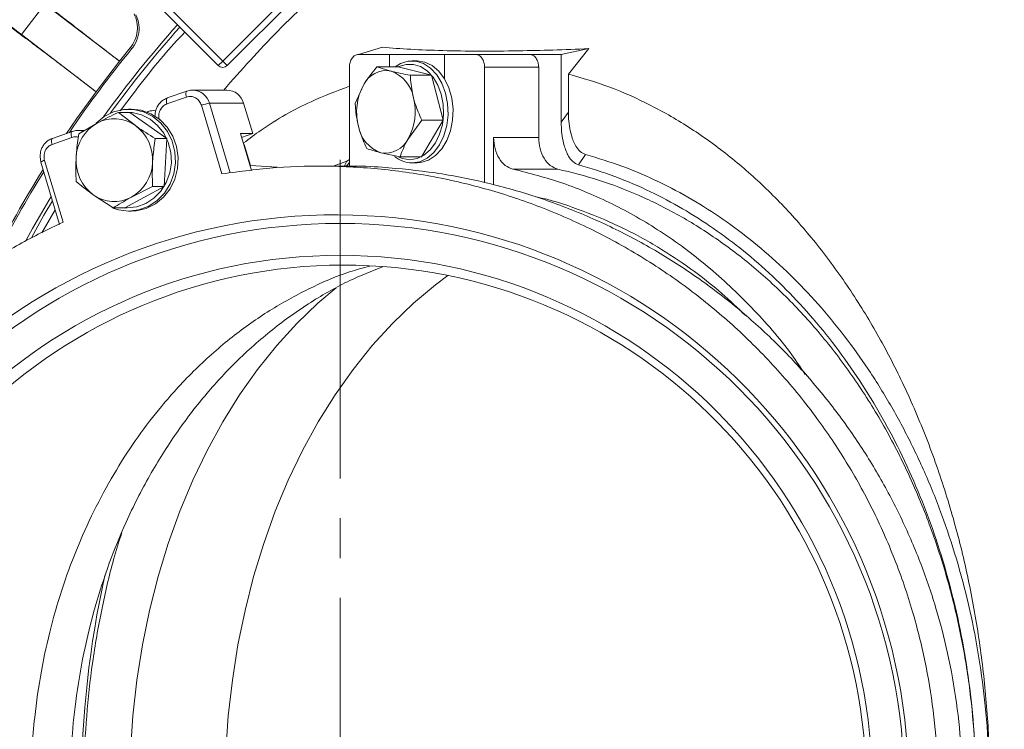
# Model space of a CAD drawing. Extents: x -3868 to -1223, y -541 to 1949.
# Drawn here: x -2170 to -2015, y -28 to 83 of the extents above; entities that cross this region are included whole.
import ezdxf

# ---------------------------------------------------------------- set-up
doc = ezdxf.new("R2010")
doc.units = 0
doc.header["$LTSCALE"] = 5
doc.linetypes.add('GEN7', pattern=[13.75, 10, -1.25, 1.25, -1.25])
doc.layers.add('7027_KUPPEL-7', color=7, linetype='GEN7')
doc.layers.add('SLD-0', color=7, linetype='Continuous')
doc.styles.add('Brunner 2014', font='arial.ttf', dxfattribs={"height": 35})
doc.dimstyles.new('Brunner 2014', dxfattribs={"dimscale": 5, "dimtxt": 35, "dimasz": 5, "dimexe": 3.175, "dimexo": 0, "dimgap": 0.762, "dimtad": 1, "dimdec": 0, "dimrnd": 1e-08, "dimtxsty": 'Brunner 2014', "dimcen": 0.09, "dimdle": 10, "dimclrd": 7, "dimclre": 7, "dimclrt": 7, "dimadec": 1, "dimazin": 2, "dimtfac": 0.666667, "dimtdec": 0, "dimtmove": 0, "dimatfit": 3, "dimldrblk": 'Filled-1', "dimfxl": 1, "dimtolj": 1, "dimlwd": 5, "dimlwe": 5, "dimarcsym": 0})

# ---------------------------------------------------------------- blocks, each defined once
blk = doc.blocks.new('*D72')
at = {"layer": 'Defpoints', "color": 0, "lineweight": 5, "transparency": 16777216}
for p in [(-2371.2, 180.76), (-2092.61, 180.76), (-2092.61, -255.24)]:
    blk.add_point(p, dxfattribs=at)
at = {"layer": 'SLD-0', "color": 7, "linetype": 'Continuous', "lineweight": 5, "transparency": 16777216}
for p, q in [((-2092.61, 180.76), (-2387.08, 180.76)), ((-2371.2, -230.24), (-2371.2, 155.76)), ((-2092.61, -255.24), (-2387.08, -255.24))]:
    blk.add_line(p, q, dxfattribs=at)
at = {"layer": 'SLD-0', "color": 7, "lineweight": 5, "transparency": 16777216}
for points in [[(-2375.37, 155.76), (-2367.03, 155.76), (-2371.2, 180.76)], [(-2375.37, -230.24), (-2367.03, -230.24), (-2371.2, -255.24)]]:
    blk.add_solid(points, dxfattribs=at)
at = {"layer": 'SLD-0', "color": 7, "lineweight": 5, "transparency": 16777216, "insert": (-2410.77, -37.03), "char_height": 35, "attachment_point": 2, "rotation": 90, "style": 'Brunner 2014'}
blk.add_mtext('\\A1;436', dxfattribs=at)
blk = doc.blocks.new('Filled-1')
at = {"color": 0}
for p, q in [((0, 0), (-1, 0.1667)), ((-1, 0.1667), (-1, -0.1667)), ((-1, 0), (0, 0)), ((-1, -0.1667), (0, 0))]:
    blk.add_line(p, q, dxfattribs=at)
at = {"color": 0, "flags": 128}
blk.add_lwpolyline([(-1, -0.1667), (0, 0), (-1, 0.1667), (-1, -0.1667)], dxfattribs=at)
at = {"color": 0}
blk.add_solid([(-1, -0.1667), (0, 0), (-1, 0.1667), (-1, -0.1667)], dxfattribs=at)

msp = doc.modelspace()

# ---------------------------------------------------------------- linework, layer by layer
at = {"color": 7, "linetype": 'Continuous', "lineweight": 5}
for p, q in [((-2155.49, 94.52), (-2137.71, 76.74)), ((-2156.2, 93.82), (-2138.42, 76.03)), ((-2137.71, 76.74), (-2124.34, 90.11)), ((-2137.01, 76.03), (-2123.63, 89.41)), ((-2169.26, 80.88), (-2165.59, 85.67)), ((-2165.59, 85.67), (-2153.89, 76.7)), ((-2157.57, 71.91), (-2169.26, 80.88)), ((-2151.96, 78.68), (-2152.22, 78.8)), ((-2112.66, 78.9), (-2116.42, 77.76)), ((-2111.56, 77.76), (-2116.42, 77.76)), ((-2111.56, 75.81), (-2111.56, 77.76)), ((-2111.56, 77.76), (-2102.9, 77.76)), ((-2102.9, 77.76), (-2102.9, 73.9)), ((-2098.04, 77.76), (-2102.9, 77.76)), ((-2098.04, 77.76), (-2089.55, 77.76)), ((-2098.04, 77.76), (-2084.6, 77.76)), ((-2080.27, 78.68), (-2084.6, 77.76)), ((-2084.6, 77.76), (-2084.6, 67.13)), ((-2080.27, 78.68), (-2083.47, 74.68)), ((-2153.89, 76.7), (-2157.57, 71.91)), ((-2153.89, 76.7), (-2153.9, 76.71)), ((-2138.42, 76.03), (-2137.71, 76.74)), ((-2137.71, 76.74), (-2137, 76.03)), ((-2117.84, 75.76), (-2117.84, 60.25)), ((-2113.51, 75.81), (-2111.31, 75.16)), ((-2110.17, 75.81), (-2113.51, 75.81)), ((-2104.95, 74.5), (-2110.17, 75.81)), ((-2107.23, 76.76), (-2108.01, 76.76)), ((-2096.62, 57.68), (-2096.62, 75.76)), ((-2088.14, 75.76), (-2096.62, 75.76)), ((-2088.14, 64.74), (-2088.14, 75.76)), ((-2104.95, 74.5), (-2108.28, 74.5)), ((-2103.14, 67.45), (-2104.95, 74.5)), ((-2083.47, 68.73), (-2083.47, 74.68)), ((-2116.92, 70.07), (-2115.63, 72.94)), ((-2157.58, 71.92), (-2157.57, 71.91)), ((-2146.46, 70), (-2143.39, 71.08)), ((-2143.33, 72.03), (-2146.41, 70.94)), ((-2143.29, 72.03), (-2143.33, 72.03)), ((-2137.07, 72.18), (-2142.43, 72.18)), ((-2141.06, 69.8), (-2137.83, 59.04)), ((-2136.52, 59.18), (-2139.8, 70.11)), ((-2134.44, 70.11), (-2139.8, 70.11)), ((-2133.01, 65.35), (-2134.44, 70.11)), ((-2154.08, 68.68), (-2151.41, 66.62)), ((-2152.28, 68.68), (-2154.08, 68.68)), ((-2152.07, 69.19), (-2152.49, 69.19)), ((-2146.49, 64.56), (-2152.28, 68.68)), ((-2084.6, 67.13), (-2083.47, 68.73)), ((-2160.28, 65.32), (-2157.4, 67)), ((-2106.47, 67.45), (-2108.59, 64.57)), ((-2106.55, 61.7), (-2103.14, 67.45)), ((-2103.14, 67.45), (-2106.47, 67.45)), ((-2161.35, 65.69), (-2164.42, 64.61)), ((-2161.3, 65.7), (-2161.35, 65.69)), ((-2159.39, 65.85), (-2160.44, 65.85)), ((-2134.92, 65.35), (-2133.01, 65.35)), ((-2133.19, 59.57), (-2134.92, 65.35)), ((-2134.74, 64.74), (-2133.01, 65.35)), ((-2164.47, 63.67), (-2161.4, 64.75)), ((-2146.49, 64.56), (-2148.29, 64.56)), ((-2146.9, 57.06), (-2146.49, 64.56)), ((-2134.33, 63.66), (-2134.54, 64.07)), ((-2134.42, 63.66), (-2134.33, 63.66)), ((-2133.34, 60.37), (-2134.33, 63.66)), ((-2095.21, 57.32), (-2095.21, 64.74)), ((-2095.21, 64.74), (-2088.14, 64.74)), ((-2109.89, 61.7), (-2112.91, 62.36)), ((-2081.92, 60.48), (-2080.79, 62.08)), ((-2166.37, 61.76), (-2166.22, 60.86)), ((-2166.23, 60.86), (-2163.31, 51.11)), ((-2162.76, 51.48), (-2165.66, 61.15)), ((-2128.31, 60.05), (-2133.34, 60.37)), ((-2118.78, 60.26), (-2122.6, 60.26)), ((-2118.22, 61.04), (-2120.39, 60.26)), ((-2118.22, 61.04), (-2118.65, 60.17)), ((-2117.84, 61.28), (-2118.22, 61.04)), ((-2106.55, 61.7), (-2109.89, 61.7)), ((-2108.01, 60.76), (-2107.23, 60.76)), ((-2085.14, 59.79), (-2092.21, 59.79)), ((-2154.9, 53.7), (-2158.02, 55.76)), ((-2153.09, 53.7), (-2146.9, 57.06)), ((-2148.7, 57.06), (-2152.02, 55.38)), ((-2146.9, 57.06), (-2148.7, 57.06)), ((-2163.99, 53.38), (-2166.09, 49.79)), ((-2153.09, 53.7), (-2154.9, 53.7)), ((-2152.49, 53.19), (-2152.07, 53.19))]:
    msp.add_line(p, q, dxfattribs=at)
at = {"color": 7, "linetype": 'Continuous', "lineweight": 5, "flags": 128}
for points in [[(-2110.67, 75.81), (-2109.81, 76.34), (-2108.62, 76.71), (-2107.4, 76.71), (-2106.2, 76.34), (-2105.09, 75.61), (-2104.12, 74.57), (-2103.33, 73.25), (-2102.75, 71.72), (-2102.43, 70.05), (-2102.36, 68.32), (-2102.56, 66.62), (-2103.01, 65.01), (-2103.7, 63.58), (-2104.58, 62.39), (-2105.63, 61.5), (-2106.79, 60.95), (-2108.01, 60.76), (-2108.01, 60.76)], [(-2108.36, 61.26), (-2107.22, 61.43), (-2106.14, 61.95), (-2105.15, 62.79), (-2104.32, 63.9), (-2103.68, 65.24), (-2103.25, 66.75), (-2103.07, 68.35), (-2103.13, 69.97), (-2103.44, 71.53), (-2103.97, 72.97), (-2104.71, 74.2), (-2105.63, 75.18), (-2106.67, 75.87), (-2107.79, 76.21), (-2108.94, 76.21), (-2110.06, 75.87), (-2110.16, 75.81)], [(-2107.23, 76.76), (-2106.01, 76.57), (-2104.86, 76.02), (-2103.81, 75.13), (-2102.92, 73.94), (-2102.23, 72.51), (-2101.78, 70.9), (-2101.58, 69.19), (-2101.65, 67.46), (-2101.98, 65.8), (-2102.55, 64.27), (-2103.34, 62.95), (-2104.31, 61.9), (-2105.42, 61.18), (-2106.62, 60.8), (-2107.23, 60.76)], [(-2157.58, 71.92), (-2160.64, 67.66), (-2162.2, 65.39)], [(-2143.33, 72.03), (-2143.36, 72.02), (-2143.41, 71.96), (-2143.45, 71.87), (-2143.48, 71.75), (-2143.48, 71.61), (-2143.47, 71.45), (-2143.43, 71.27), (-2143.39, 71.08)], [(-2142.43, 72.18), (-2142.76, 72.16), (-2143.29, 72.03)], [(-2146.41, 70.94), (-2146.43, 70.93), (-2146.49, 70.88), (-2146.53, 70.79), (-2146.55, 70.67), (-2146.55, 70.53), (-2146.54, 70.36), (-2146.51, 70.19), (-2146.46, 70)], [(-2157.59, 66.98), (-2157.58, 67), (-2156.31, 68.05), (-2154.85, 68.77), (-2153.29, 69.15), (-2151.7, 69.15), (-2150.13, 68.77), (-2148.68, 68.05), (-2147.41, 67), (-2146.38, 65.68), (-2145.63, 64.15), (-2145.2, 62.49), (-2145.11, 60.76), (-2145.37, 59.05), (-2145.96, 57.45), (-2146.86, 56.01), (-2148.02, 54.82), (-2149.39, 53.93), (-2150.91, 53.38), (-2152.49, 53.19), (-2152.49, 53.19)], [(-2153.09, 53.7), (-2152.69, 53.69), (-2151.2, 53.87), (-2149.78, 54.39), (-2148.49, 55.22), (-2147.4, 56.34), (-2146.56, 57.68), (-2146.01, 59.19), (-2145.77, 60.79), (-2145.85, 62.41), (-2146.25, 63.97), (-2146.95, 65.4), (-2147.92, 66.64), (-2149.11, 67.62), (-2150.47, 68.3), (-2151.94, 68.65), (-2153, 68.68)], [(-2152.07, 69.19), (-2150.48, 69.01), (-2148.97, 68.45), (-2147.6, 67.56), (-2146.44, 66.37), (-2145.54, 64.94), (-2144.95, 63.33), (-2144.69, 61.63), (-2144.78, 59.9), (-2145.21, 58.23), (-2145.96, 56.7), (-2146.99, 55.38), (-2148.26, 54.34), (-2149.71, 53.61), (-2151.27, 53.24), (-2152.07, 53.19)], [(-2161.35, 65.69), (-2161.37, 65.68), (-2161.43, 65.63), (-2161.47, 65.54), (-2161.49, 65.42), (-2161.49, 65.28), (-2161.48, 65.11), (-2161.45, 64.93), (-2161.4, 64.75)], [(-2160.45, 65.85), (-2160.77, 65.82), (-2161.3, 65.7)], [(-2164.42, 64.61), (-2164.45, 64.6), (-2164.5, 64.54), (-2164.54, 64.46), (-2164.56, 64.34), (-2164.57, 64.19), (-2164.55, 64.03), (-2164.52, 63.85), (-2164.47, 63.67)], [(-2110.1, 61.67), (-2109.5, 61.43), (-2108.36, 61.26)], [(-2164.63, 55.5), (-2167.55, 50.45), (-2168.55, 48.63)], [(-2164.42, 54.82), (-2165.76, 52.54), (-2167.68, 49.13)], [(-2152.49, 53.19), (-2154.08, 53.38), (-2154.97, 53.65)], [(-2102.39, 43.08), (-2104.35, 41.63), (-2107.79, 38.75), (-2111.1, 35.57), (-2114.25, 32.1), (-2117.25, 28.37), (-2120.08, 24.37), (-2122.72, 20.13), (-2125.17, 15.66), (-2127.42, 10.98), (-2129.46, 6.12), (-2131.27, 1.08), (-2132.86, -4.11), (-2134.21, -9.43), (-2135.33, -14.86), (-2136.2, -20.38), (-2136.83, -25.96), (-2137.2, -31.59), (-2137.33, -37.24)], [(-2119.9, 41.18), (-2122.77, 38.75), (-2126.08, 35.57), (-2129.24, 32.1), (-2132.24, 28.37), (-2135.07, 24.37), (-2137.71, 20.13), (-2140.16, 15.66), (-2142.41, 10.98), (-2144.44, 6.12), (-2146.26, 1.08), (-2147.84, -4.11), (-2149.2, -9.43), (-2150.31, -14.86), (-2151.19, -20.38), (-2151.81, -25.96), (-2152.19, -31.59), (-2152.31, -37.24)]]:
    msp.add_lwpolyline(points, dxfattribs=at)
at = {"color": 7, "linetype": 'Continuous', "lineweight": 5}
for radius in [88.5, 83.5]:
    msp.add_circle((-2119.29, -37.24), radius, dxfattribs=at)
for centre, radius, start, end in [((-2010.36, -37.24), 180, 138.3299, 144.2239), ((-2010.36, -37.24), 179.47, 138.3397, 143.865), ((-2010.36, -37.24), 183.27, 140.7172, 141.5559), ((-2010.36, -37.24), 183, 140.6948, 145.8283), ((-2137.71, 76.74), 1, 225, 315), ((-2112.02, 71.23), 4, 79.7428, 154.5879), ((-2113.14, 70.04), 5.43, 9.8687, 70.2607), ((-2108.07, 68.74), 8.64, 150.9403, 194.7651), ((-2142.48, 69.4), 2.78, 14.7246, 88.959), ((-2137.13, 69.4), 2.78, 14.7257, 88.911), ((-2139.17, 64.84), 5.3, 96.7316, 110.7999), ((-2116.15, 68.77), 8.64, 330.9403, 14.7651), ((-2154.18, 61.32), 6.54, 119.5961, 177.743), ((-2154.71, 62.06), 5.63, 54.0711, 118.6121), ((-2155.38, 61.25), 6.68, 356.194, 53.4976), ((-2111.08, 67.47), 5.43, 189.8687, 250.2607), ((-2160.45, 63.27), 2.58, 72.552, 90.0164), ((-2112.2, 66.29), 4, 259.7428, 334.5879), ((-2165.4, 59.92), 1.26, 101.7315, 131.393), ((-2154.05, 61.13), 6.68, 176.194, 233.4976), ((-2155.25, 61.07), 6.54, 299.5961, 357.743), ((-2107.91, 65.28), 4.52, 230.755, 268.7686), ((-2010.36, -37.24), 183.27, 148.0636, 153.2028), ((-2010.36, -37.24), 183, 148.1387, 152.9939), ((-2154.72, 60.32), 5.63, 234.0711, 298.6121), ((-2007.36, -37.24), 152.5, 167.4018, 180)]:
    msp.add_arc(centre, radius, start, end, dxfattribs=at)
for centre, major_axis, start_param, end_param in [((-2119.94, -37.24), (-89.85, 0), 1.63483, 6.283185), ((-2118.7, -37.24), (-81.97, 0), 3.141593, 7.784476)]:
    msp.add_ellipse(centre, major_axis=major_axis, ratio=0.999974, start_param=start_param, end_param=end_param, dxfattribs=at)
for points in [[(-2242.63, -32.16), (-2242.37, -26.22), (-2241.84, -14.35), (-2239.33, 3.31), (-2235.57, 20.73), (-2230.46, 37.82), (-2224.07, 54.46), (-2216.41, 70.57), (-2207.55, 86.04), (-2197.52, 100.78), (-2186.4, 114.72), (-2174.23, 127.75), (-2161.15, 139.88), (-2151.7, 147.08), (-2146.97, 150.68)], [(-2149.35, 149.76), (-2153.98, 146.16), (-2163.24, 138.96), (-2176.05, 126.87), (-2187.96, 113.92), (-2198.85, 100.09), (-2208.67, 85.49), (-2217.37, 70.18), (-2224.88, 54.26), (-2231.17, 37.82), (-2236.2, 20.96), (-2239.93, 3.76), (-2242.44, -13.67), (-2243, -25.38), (-2243.28, -31.24)], [(-2116.42, 77.76), (-2116.61, 77.73), (-2116.98, 77.67), (-2117.45, 77.21), (-2117.77, 76.54), (-2117.82, 76.02), (-2117.84, 75.76)], [(-2096.62, 75.76), (-2096.65, 76.02), (-2096.69, 76.54), (-2097.01, 77.21), (-2097.48, 77.67), (-2097.85, 77.73), (-2098.04, 77.76)], [(-2089.55, 77.76), (-2089.37, 77.73), (-2089, 77.67), (-2088.53, 77.21), (-2088.2, 76.54), (-2088.16, 76.02), (-2088.14, 75.76)], [(-2092.21, 59.79), (-2092.62, 59.94), (-2093.43, 60.24), (-2094.41, 61.42), (-2095.08, 62.96), (-2095.17, 64.14), (-2095.21, 64.74)], [(-2088.14, 64.74), (-2088.1, 64.14), (-2088.01, 62.96), (-2087.34, 61.42), (-2086.36, 60.24), (-2085.55, 59.94), (-2085.14, 59.79)]]:
    msp.add_open_spline(points, degree=3, dxfattribs=at)
for points, knots in [([(-1842.98, -24.56), (-1843.47, -19.74), (-1844.45, -10.06), (-1847.45, 4), (-1851.5, 17.59), (-1856.65, 30.71), (-1862.96, 43.49), (-1870.32, 55.66), (-1878.64, 67.12), (-1887.84, 77.79), (-1898.03, 87.76), (-1908.96, 96.78), (-1920.61, 104.84), (-1932.83, 111.86), (-1945.74, 117.9), (-1959.04, 122.78), (-1972.65, 126.52), (-1986.5, 129.11), (-2000.68, 130.54), (-2014.9, 130.75), (-2029.04, 129.77), (-2042.96, 127.62), (-2056.81, 124.27), (-2070.25, 119.78), (-2083.22, 114.19), (-2095.64, 107.56), (-2107.62, 99.82), (-2118.83, 91.09), (-2128.93, 81.91), (-2134.78, 75.31), (-2137.56, 72.18)], [0, 0, 0, 0, 0.036735, 0.073748, 0.108919, 0.144334, 0.180519, 0.216971, 0.252142, 0.287942, 0.323742, 0.360194, 0.395365, 0.431165, 0.466965, 0.503416, 0.538587, 0.574003, 0.610188, 0.646639, 0.68181, 0.717611, 0.753411, 0.789862, 0.825033, 0.860448, 0.896634, 0.933085, 0.968256, 1, 1, 1, 1]), ([(-2169.26, 80.88), (-2170.3, 81.68), (-2172.38, 83.27), (-2175.38, 85.56), (-2178.15, 87.67), (-2180.58, 89.51), (-2182.58, 91.02), (-2184.07, 92.12), (-2185.03, 92.82), (-2185.16, 92.9), (-2185.22, 92.93)], [0, 0, 0, 0, 0.125, 0.25001, 0.375001, 0.499993, 0.625001, 0.749996, 0.875, 1, 1, 1, 1]), ([(-2167.43, 87.27), (-2167.34, 87.2), (-2167.18, 87.05), (-2166.33, 86.37), (-2165.09, 85.38), (-2163.44, 84.09), (-2161.42, 82.52), (-2159.14, 80.75), (-2156.6, 78.79), (-2154.81, 77.41), (-2153.9, 76.71)], [0, 0, 0, 0, 0.126493, 0.250739, 0.374969, 0.501447, 0.623602, 0.751086, 0.87274, 1, 1, 1, 1]), ([(-2151.62, 84.15), (-2151.44, 83.71), (-2151.1, 82.85), (-2151.06, 81.4), (-2151.4, 79.99), (-2151.94, 79.19), (-2152.22, 78.8)], [0, 0, 0, 0, 0.24987, 0.499917, 0.749969, 1, 1, 1, 1]), ([(-2151.33, 84.01), (-2151.13, 83.48), (-2150.74, 82.42), (-2150.87, 80.71), (-2151.37, 79.45), (-2151.84, 78.84), (-2151.96, 78.68)], [0, 0, 0, 0, 0.297074, 0.594172, 0.891123, 1, 1, 1, 1]), ([(-2157.58, 71.92), (-2158.49, 72.62), (-2160.28, 73.99), (-2162.83, 75.93), (-2165.13, 77.68), (-2167.17, 79.22), (-2168.85, 80.48), (-2170.13, 81.43), (-2171, 82.07), (-2171.19, 82.19), (-2171.28, 82.25)], [0, 0, 0, 0, 0.127261, 0.248913, 0.376397, 0.498556, 0.625034, 0.749287, 0.873507, 1, 1, 1, 1]), ([(-2143.66, 81.28), (-2144.8, 80.04), (-2148.4, 76.12), (-2151.6, 71.84), (-2153.78, 68.91)], [0, 0, 0, 0, 0.314497, 1, 1, 1, 1]), ([(-2112.66, 78.9), (-2111.22, 78.78), (-2108.33, 78.55), (-2103.22, 78.36), (-2097.57, 78.27), (-2091.74, 78.32), (-2085.96, 78.45), (-2082.17, 78.6), (-2080.27, 78.68)], [0, 0, 0, 0, 0.175031, 0.350061, 0.530177, 0.710293, 0.854803, 1, 1, 1, 1]), ([(-2115.63, 72.94), (-2115.59, 73.01), (-2115, 73.98), (-2114.23, 74.93), (-2113.51, 75.81)], [0, 0, 0, 0, 0.070215, 1, 1, 1, 1]), ([(-2111.31, 75.16), (-2111.24, 75.14), (-2110.36, 74.92), (-2109.28, 74.7), (-2108.28, 74.5)], [0, 0, 0, 0, 0.0702148, 1, 1, 1, 1]), ([(-2108.28, 74.5), (-2108.27, 74.25), (-2108.22, 73.11), (-2107.98, 71.91), (-2107.79, 70.98)], [0, 0, 0, 0, 0.215894, 1, 1, 1, 1]), ([(-2083.47, 74.68), (-2081.3, 74.05), (-2076.93, 72.78), (-2070.49, 69.88), (-2064.17, 66.24), (-2058.11, 61.85), (-2052.34, 56.77), (-2046.94, 51.06), (-2041.83, 44.65), (-2037.15, 37.69), (-2032.92, 30.22), (-2029.15, 22.31), (-2025.82, 13.87), (-2023.03, 5.08), (-2020.78, -3.98), (-2019.08, -13.21), (-2017.92, -22.73), (-2017.34, -32.3), (-2017.33, -41.9), (-2017.89, -51.41), (-2019.02, -60.94), (-2020.72, -70.24), (-2022.95, -79.27), (-2025.7, -87.98), (-2028.99, -96.44), (-2032.78, -104.45), (-2037, -111.93), (-2041.64, -118.87), (-2046.73, -125.31), (-2052.18, -131.09), (-2057.93, -136.19), (-2063.93, -140.57), (-2070.24, -144.24), (-2076.76, -147.21), (-2081.24, -148.52), (-2083.47, -149.17)], [0, 0, 0, 0, 0.02976, 0.059728, 0.090346, 0.12119, 0.150951, 0.181244, 0.211537, 0.242381, 0.272141, 0.302108, 0.332727, 0.363571, 0.393331, 0.423624, 0.453917, 0.484761, 0.514522, 0.544815, 0.575107, 0.605951, 0.635712, 0.665679, 0.696298, 0.727142, 0.756902, 0.786869, 0.817488, 0.848332, 0.878093, 0.908386, 0.938678, 0.969522, 1, 1, 1, 1]), ([(-2134.44, 63.88), (-2133.53, 64.56), (-2130.13, 67.12), (-2124.59, 70.23), (-2119.85, 72.02), (-2117.84, 72.78)], [0, 0, 0, 0, 0.173758, 0.648622, 1, 1, 1, 1]), ([(-2143.39, 71.08), (-2143.16, 71.13), (-2142.8, 71.22), (-2142.32, 71.12), (-2141.97, 70.97), (-2141.65, 70.75), (-2141.3, 70.39), (-2141.15, 70.03), (-2141.06, 69.8)], [0, 0, 0, 0, 0.239443, 0.369636, 0.5, 0.630193, 0.760557, 1, 1, 1, 1]), ([(-2146.4, 70.92), (-2146.61, 70.84), (-2147.08, 70.66), (-2147.61, 70.16), (-2148, 69.59), (-2148.28, 68.93), (-2148.33, 68.42), (-2148.35, 68.1)], [0, 0, 0, 0, 0.184635, 0.415278, 0.588962, 0.745185, 1, 1, 1, 1]), ([(-2147.65, 67.48), (-2147.7, 67.73), (-2147.77, 68.11), (-2147.68, 68.63), (-2147.55, 69.01), (-2147.34, 69.36), (-2147, 69.74), (-2146.67, 69.9), (-2146.46, 70)], [0, 0, 0, 0, 0.2394429, 0.3696359, 0.4999999, 0.6301929, 0.7605571, 1, 1, 1, 1]), ([(-2116.43, 66.54), (-2116.62, 67.48), (-2116.86, 68.67), (-2116.91, 69.82), (-2116.92, 70.07)], [0, 0, 0, 0, 0.784106, 1, 1, 1, 1]), ([(-2107.79, 70.98), (-2107.71, 70.69), (-2107.39, 69.5), (-2106.87, 68.34), (-2106.47, 67.45)], [0, 0, 0, 0, 0.235696, 1, 1, 1, 1]), ([(-2157.4, 67), (-2157.33, 67.04), (-2156.28, 67.61), (-2155.14, 68.17), (-2154.08, 68.68)], [0, 0, 0, 0, 0.070215, 1, 1, 1, 1]), ([(-2148.23, 68.95), (-2148.63, 68.96), (-2149.13, 68.98), (-2149.55, 68.71), (-2149.62, 68.65)], [0, 0, 0, 0, 0.807639, 1, 1, 1, 1]), ([(-2080.79, 62.08), (-2081.08, 62.21), (-2081.66, 62.48), (-2082.46, 63.54), (-2083.19, 65.38), (-2083.45, 67.27), (-2083.47, 68.5), (-2083.47, 68.73)], [0, 0, 0, 0, 0.156273, 0.311487, 0.551237, 0.914797, 1, 1, 1, 1]), ([(-2151.41, 66.62), (-2151.34, 66.57), (-2150.36, 65.87), (-2149.29, 65.19), (-2148.29, 64.56)], [0, 0, 0, 0, 0.070215, 1, 1, 1, 1]), ([(-2115.11, 63.01), (-2115.51, 63.9), (-2116.03, 65.07), (-2116.35, 66.26), (-2116.43, 66.54)], [0, 0, 0, 0, 0.764304, 1, 1, 1, 1]), ([(-2081.92, 60.48), (-2082.22, 60.61), (-2082.8, 60.87), (-2083.59, 61.94), (-2084.32, 63.78), (-2084.58, 65.67), (-2084.6, 66.89), (-2084.6, 67.13)], [0, 0, 0, 0, 0.156349, 0.311637, 0.551583, 0.915443, 1, 1, 1, 1]), ([(-2160.71, 61.58), (-2160.69, 61.87), (-2160.61, 63.14), (-2160.42, 64.38), (-2160.28, 65.32)], [0, 0, 0, 0, 0.235696, 1, 1, 1, 1]), ([(-2164.41, 64.59), (-2164.62, 64.51), (-2165.09, 64.33), (-2165.63, 63.83), (-2166.01, 63.26), (-2166.3, 62.59), (-2166.34, 62.08), (-2166.37, 61.76)], [0, 0, 0, 0, 0.184635, 0.415278, 0.588962, 0.745185, 1, 1, 1, 1]), ([(-2165.66, 61.15), (-2165.71, 61.39), (-2165.78, 61.78), (-2165.7, 62.3), (-2165.56, 62.68), (-2165.35, 63.02), (-2165.02, 63.4), (-2164.69, 63.56), (-2164.47, 63.67)], [0, 0, 0, 0, 0.239443, 0.369636, 0.5, 0.630193, 0.760557, 1, 1, 1, 1]), ([(-2161.4, 64.75), (-2161.17, 64.8), (-2160.82, 64.89), (-2160.47, 64.81), (-2160.35, 64.78)], [0, 0, 0, 0, 0.655414, 1, 1, 1, 1]), ([(-2148.29, 64.56), (-2148.43, 63.61), (-2148.62, 62.38), (-2148.7, 61.11), (-2148.72, 60.81)], [0, 0, 0, 0, 0.764304, 1, 1, 1, 1]), ([(-2108.59, 64.57), (-2108.63, 64.51), (-2109.2, 63.54), (-2109.56, 62.59), (-2109.89, 61.7)], [0, 0, 0, 0, 0.070215, 1, 1, 1, 1]), ([(-2112.91, 62.36), (-2112.97, 62.37), (-2113.85, 62.59), (-2114.51, 62.81), (-2115.11, 63.01)], [0, 0, 0, 0, 0.0702148, 1, 1, 1, 1]), ([(-2074.91, -134.58), (-2073.92, -134.22), (-2070.97, -133.16), (-2066.19, -130.77), (-2060.6, -127.44), (-2055.19, -123.53), (-2050, -119.07), (-2045.06, -114.06), (-2040.41, -108.53), (-2036.08, -102.49), (-2032.11, -95.97), (-2028.61, -89.15), (-2025.59, -82.07), (-2023.08, -74.9), (-2021.02, -67.54), (-2019.55, -60.72), (-2018.56, -54.46), (-2017.92, -48.79), (-2017.53, -43.04), (-2017.41, -37.75), (-2017.51, -31.53), (-2017.97, -24.7), (-2019, -16.84), (-2020.43, -9.42), (-2022.29, -2.19), (-2024.56, 4.81), (-2027.21, 11.52), (-2030.22, 17.92), (-2033.57, 23.98), (-2037.23, 29.67), (-2041.16, 34.97), (-2045.35, 39.86), (-2049.76, 44.33), (-2054.37, 48.36), (-2059.16, 51.96), (-2064.11, 55.11), (-2069.37, 57.9), (-2074.92, 60.3), (-2078.84, 61.49), (-2080.79, 62.08)], [0, 0, 0, 0, 0.0153371, 0.0458654, 0.0763212, 0.1067777, 0.1373227, 0.1678664, 0.1983259, 0.2288894, 0.259451, 0.2899146, 0.318672, 0.347428, 0.3752138, 0.4029985, 0.4232846, 0.4435706, 0.4641812, 0.4847917, 0.5000142, 0.5304847, 0.5578037, 0.5851234, 0.612436, 0.6397498, 0.667054, 0.6943594, 0.7216544, 0.7489507, 0.7762372, 0.8035248, 0.8307413, 0.8579571, 0.8852296, 0.9125028, 0.9397171, 0.9698583, 1, 1, 1, 1]), ([(-2160.69, 57.83), (-2160.71, 58.09), (-2160.77, 59.31), (-2160.74, 60.58), (-2160.71, 61.58)], [0, 0, 0, 0, 0.2158943, 1, 1, 1, 1]), ([(-2148.72, 60.81), (-2148.75, 59.81), (-2148.78, 58.55), (-2148.72, 57.33), (-2148.7, 57.06)], [0, 0, 0, 0, 0.7841057, 1, 1, 1, 1]), ([(-2137.83, 59.04), (-2134.97, 59.42), (-2129.25, 60.19), (-2120.52, 60.36), (-2111.7, 59.79), (-2102.98, 58.39), (-2094.46, 56.23), (-2086.16, 53.29), (-2078.02, 49.55), (-2070.3, 45.08), (-2063.1, 39.99), (-2056.41, 34.29), (-2050.14, 27.88), (-2044.58, 21.02), (-2039.78, 13.88), (-2035.69, 6.5), (-2032.19, -1.36), (-2029.45, -9.35), (-2027.46, -17.31), (-2026.16, -25.16), (-2025.49, -33.2), (-2025.49, -41.15), (-2026.12, -48.92), (-2027.32, -56.47), (-2029.12, -63.93), (-2031.49, -71.22), (-2034.4, -78.23), (-2037.82, -84.97), (-2041.76, -91.43), (-2046.22, -97.61), (-2051.17, -103.45), (-2056.61, -108.91), (-2062.48, -113.95), (-2068.75, -118.5), (-2075.35, -122.58), (-2079.97, -124.83), (-2082.29, -125.96)], [0, 0, 0, 0, 0.032161, 0.064545, 0.097629, 0.130955, 0.163117, 0.195508, 0.228637, 0.26203, 0.293333, 0.324875, 0.357199, 0.389808, 0.41904, 0.448499, 0.478701, 0.509171, 0.53652, 0.563868, 0.591642, 0.619861, 0.64605, 0.67224, 0.698993, 0.725747, 0.752059, 0.778373, 0.805207, 0.832043, 0.859408, 0.887123, 0.915011, 0.943249, 0.971541, 1, 1, 1, 1]), ([(-2077.61, -125.57), (-2075.2, -124.36), (-2070.35, -121.94), (-2063.4, -117.49), (-2056.72, -112.41), (-2050.48, -106.73), (-2044.73, -100.52), (-2039.53, -93.81), (-2034.84, -86.52), (-2030.9, -78.99), (-2027.68, -71.28), (-2025.16, -63.52), (-2023.27, -55.43), (-2022.11, -47.38), (-2021.61, -39.44), (-2021.74, -31.69), (-2022.5, -23.89), (-2023.86, -16.27), (-2025.79, -8.86), (-2028.25, -1.73), (-2031.27, 5.24), (-2034.83, 11.96), (-2038.91, 18.39), (-2043.47, 24.47), (-2048.51, 30.21), (-2054.05, 35.59), (-2060.06, 40.56), (-2066.52, 45.08), (-2073.36, 49.08), (-2080.6, 52.54), (-2088.2, 55.44), (-2096.16, 57.71), (-2104.34, 59.32), (-2111.59, 60.02), (-2116.42, 60.33), (-2118.44, 60.23), (-2118.78, 60.21)], [0, 0, 0, 0, 0.031677, 0.063561, 0.096113, 0.128904, 0.160586, 0.192767, 0.225208, 0.258194, 0.287967, 0.318214, 0.348706, 0.379705, 0.407754, 0.436218, 0.464893, 0.494001, 0.521597, 0.549569, 0.57773, 0.606275, 0.634703, 0.663499, 0.692478, 0.721826, 0.752021, 0.782599, 0.813368, 0.844523, 0.876826, 0.909336, 0.942486, 0.975852, 0.996009, 1, 1, 1, 1]), ([(-2117.84, 60.83), (-2117.96, 60.65), (-2118.16, 60.36), (-2118.44, 60.26), (-2118.54, 60.22)], [0, 0, 0, 0, 0.624308, 1, 1, 1, 1]), ([(-2075.38, -132.72), (-2074.62, -132.44), (-2071.9, -131.45), (-2067.34, -129.13), (-2061.75, -125.78), (-2056.35, -121.83), (-2051.18, -117.33), (-2046.26, -112.27), (-2041.64, -106.69), (-2037.36, -100.61), (-2033.46, -94.05), (-2030.05, -87.22), (-2027.14, -80.2), (-2024.74, -73.12), (-2022.79, -65.87), (-2021.28, -58.51), (-2020.26, -51.25), (-2019.68, -44.14), (-2019.51, -38.11), (-2019.62, -31.53), (-2020.08, -24.74), (-2021.12, -16.97), (-2022.54, -9.68), (-2024.38, -2.58), (-2026.62, 4.29), (-2029.24, 10.88), (-2032.21, 17.16), (-2035.51, 23.11), (-2039.11, 28.69), (-2042.99, 33.89), (-2047.11, 38.69), (-2051.45, 43.07), (-2055.98, 47.02), (-2060.7, 50.55), (-2065.56, 53.65), (-2070.73, 56.38), (-2076.18, 58.73), (-2080.01, 59.9), (-2081.92, 60.48)], [0, 0, 0, 0, 0.012055, 0.043207, 0.074358, 0.105431, 0.136598, 0.167763, 0.198839, 0.229914, 0.260987, 0.291957, 0.320704, 0.34945, 0.377229, 0.405008, 0.432693, 0.457707, 0.48272, 0.498251, 0.529339, 0.556737, 0.584136, 0.611528, 0.638921, 0.666304, 0.693688, 0.721062, 0.748437, 0.775802, 0.803169, 0.830464, 0.857759, 0.88511, 0.912461, 0.939754, 0.969877, 1, 1, 1, 1]), ([(-2046.34, 27.59), (-2047.03, 28.62), (-2049.59, 32.47), (-2054.71, 38.2), (-2061.58, 44.71), (-2068.92, 50.13), (-2076.54, 54.46), (-2084.3, 57.78), (-2089.59, 59.13), (-2092.21, 59.79)], [0, 0, 0, 0, 0.057701, 0.215386, 0.374263, 0.533901, 0.691012, 0.846573, 1, 1, 1, 1]), ([(-2075.77, -131.42), (-2074.67, -131.02), (-2071.39, -129.83), (-2066.11, -127.1), (-2059.93, -123.25), (-2053.97, -118.65), (-2048.28, -113.33), (-2042.96, -107.34), (-2038.07, -100.76), (-2033.68, -93.64), (-2029.85, -86.08), (-2026.6, -78.19), (-2023.98, -70.1), (-2021.96, -61.85), (-2020.56, -53.62), (-2019.73, -45.39), (-2019.46, -37.24), (-2019.73, -29.09), (-2020.56, -20.87), (-2021.96, -12.63), (-2023.98, -4.39), (-2026.6, 3.71), (-2029.85, 11.6), (-2033.68, 19.15), (-2038.07, 26.27), (-2042.96, 32.86), (-2048.28, 38.85), (-2053.97, 44.17), (-2059.93, 48.76), (-2066.1, 52.64), (-2072.37, 55.75), (-2078.73, 58.21), (-2083, 59.26), (-2085.14, 59.79)], [0, 0, 0, 0, 0.017265, 0.0515, 0.085472, 0.120024, 0.154646, 0.189171, 0.223439, 0.257309, 0.290657, 0.323384, 0.355412, 0.386382, 0.417164, 0.446443, 0.475662, 0.504883, 0.534161, 0.564945, 0.595913, 0.62794, 0.660667, 0.694016, 0.727886, 0.762154, 0.796678, 0.831301, 0.865852, 0.899827, 0.93406, 0.966953, 1, 1, 1, 1]), ([(-2158.02, 55.76), (-2158.09, 55.81), (-2159.06, 56.51), (-2159.91, 57.19), (-2160.69, 57.83)], [0, 0, 0, 0, 0.070215, 1, 1, 1, 1]), ([(-2152.02, 55.38), (-2152.1, 55.34), (-2153.14, 54.77), (-2154.05, 54.22), (-2154.9, 53.7)], [0, 0, 0, 0, 0.070215, 1, 1, 1, 1]), ([(-2055.68, 36.8), (-2056.91, 37.98), (-2059.69, 40.65), (-2064.32, 44.25), (-2069.73, 47.83), (-2075.61, 50.99), (-2081.97, 53.55), (-2086.32, 55.01), (-2088.56, 55.42), (-2088.58, 55.42)], [0, 0, 0, 0, 0.124667, 0.282852, 0.442754, 0.625966, 0.810319, 0.998107, 1, 1, 1, 1]), ([(-2129.43, -134.39), (-2130.73, -134.32), (-2135, -134.09), (-2142.07, -132.85), (-2150.59, -130.72), (-2158.89, -127.78), (-2167.03, -124.03), (-2174.75, -119.57), (-2181.95, -114.47), (-2188.64, -108.77), (-2194.91, -102.36), (-2200.47, -95.51), (-2205.27, -88.36), (-2209.36, -80.98), (-2212.86, -73.12), (-2215.59, -65.15), (-2217.59, -57.19), (-2218.89, -49.33), (-2219.56, -41.28), (-2219.56, -33.35), (-2218.93, -25.57), (-2217.73, -18.04), (-2215.93, -10.56), (-2213.57, -3.3), (-2210.65, 3.74), (-2207.24, 10.46), (-2203.29, 16.94), (-2198.84, 23.11), (-2193.87, 28.97), (-2188.44, 34.43), (-2182.56, 39.47), (-2176.3, 44.02), (-2169.7, 48.1), (-2165.07, 50.35), (-2162.76, 51.48)], [0, 0, 0, 0, 0.015846, 0.052192, 0.087269, 0.122595, 0.158727, 0.195146, 0.229287, 0.263687, 0.298941, 0.334505, 0.366387, 0.398516, 0.431455, 0.464687, 0.494285, 0.524458, 0.554632, 0.585408, 0.613769, 0.642637, 0.671504, 0.700891, 0.7294, 0.758381, 0.787362, 0.816821, 0.846666, 0.876986, 0.907308, 0.938105, 0.969052, 1, 1, 1, 1]), ([(-2114.64, 44.56), (-2115.7, 44.28), (-2118.97, 43.4), (-2124.24, 41.09), (-2130.4, 37.71), (-2136.31, 33.53), (-2142.01, 28.53), (-2146.92, 23.21), (-2151.04, 17.84), (-2154.47, 12.61), (-2157.61, 6.92), (-2160.39, 0.89), (-2162.76, -5.44), (-2164.72, -12.04), (-2166.25, -18.98), (-2167.17, -25.37), (-2167.67, -31.03), (-2167.76, -34.26), (-2167.8, -35.88)], [0, 0, 0, 0, 0.038484, 0.118705, 0.196097, 0.274092, 0.354138, 0.434964, 0.494211, 0.553828, 0.614679, 0.675988, 0.735249, 0.795, 0.856376, 0.918348, 0.959082, 1, 1, 1, 1]), ([(-2112.64, 44.45), (-2114.36, 43.77), (-2118.19, 42.26), (-2123.98, 38.97), (-2129.99, 34.72), (-2135.53, 29.79), (-2140.56, 24.33), (-2145.09, 18.4), (-2149.26, 11.77), (-2152.75, 4.89), (-2155.58, -2.02), (-2157.81, -8.89), (-2159.59, -16.15), (-2160.8, -23.38), (-2161.51, -30.45), (-2161.59, -34.97), (-2161.64, -37.24)], [0, 0, 0, 0, 0.065683, 0.146479, 0.229282, 0.312833, 0.387357, 0.462511, 0.539826, 0.617968, 0.682521, 0.747627, 0.814581, 0.882219, 0.940867, 1, 1, 1, 1]), ([(-2153.63, -77), (-2153.8, -76.52), (-2154.81, -73.46), (-2156.24, -67.53), (-2157.84, -59.35), (-2158.9, -51.05), (-2159.47, -42.77), (-2159.55, -34.41), (-2159.13, -26.02), (-2158.21, -17.62), (-2156.78, -9.41), (-2155.22, -2.59), (-2153.99, 1.33), (-2153.55, 2.72)], [0, 0, 0, 0, 0.019548, 0.123589, 0.228395, 0.32987, 0.431345, 0.53247, 0.635403, 0.738337, 0.843143, 0.944267, 1, 1, 1, 1])]:
    msp.add_open_spline(points, degree=3, knots=knots, dxfattribs=at)
at = {"layer": '7027_KUPPEL-7', "color": 7, "lineweight": 5}
msp.add_line((-2119.29, 61.26), (-2119.29, -132.73), dxfattribs=at)

# ---------------------------------------------------------------- dimensions: what is measured, and where the dimension line sits
at = {"layer": 'SLD-0', "color": 7, "lineweight": 5}
dim = msp.add_linear_dim(base=(-2371.2, 180.76), p1=(-2092.61, -255.24), p2=(-2092.61, 180.76), angle=90, dimstyle='Brunner 2014', dxfattribs=at)
dim.commit()
dim.dimension.update_dxf_attribs({"geometry": '*D72', "text_midpoint": (-2371.2, -37.03), "dimtype": 160})

doc.saveas('drawing.dxf')
